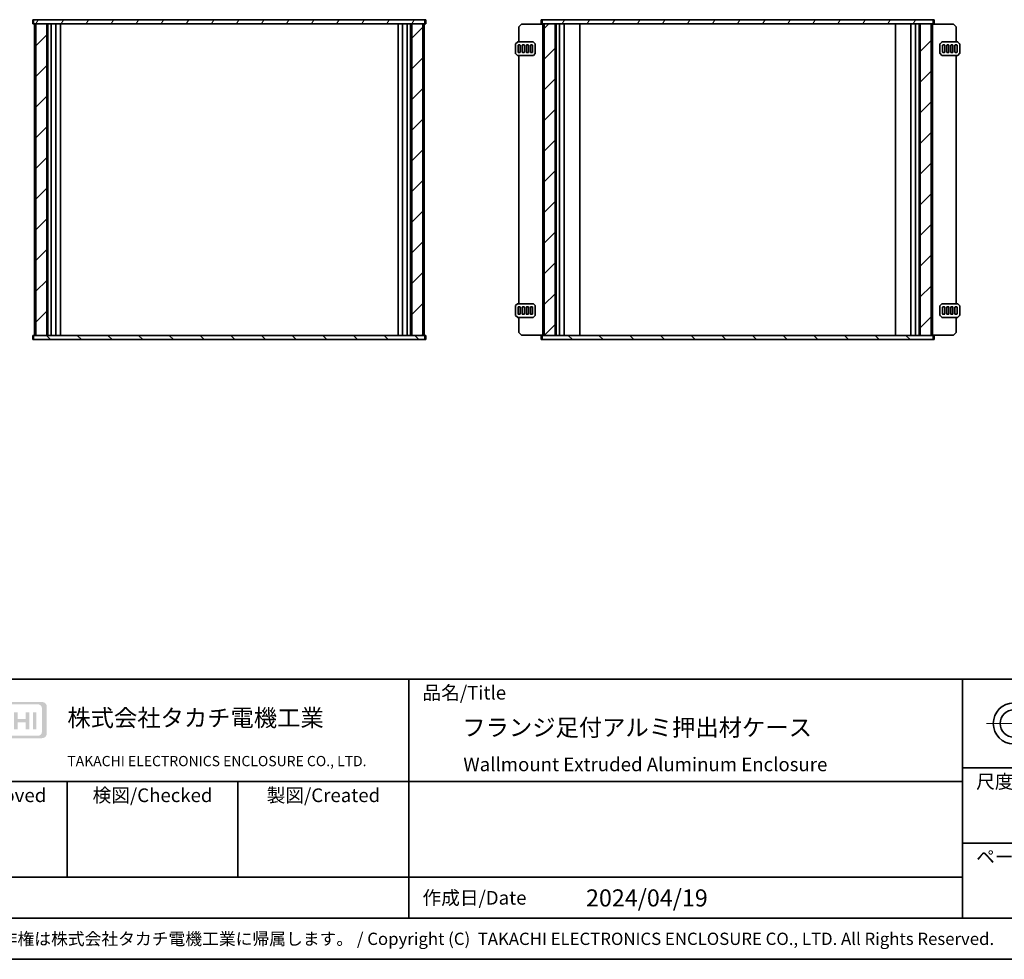
# Model space of a CAD drawing. Units: millimetres. Extents: x 0 to 7482, y 0 to 1405.
# Drawn here: x 2128 to 2848, y 0 to 687 of the extents above; entities that cross this region are included whole.
import ezdxf
from ezdxf.enums import TextEntityAlignment as Align

# ---------------------------------------------------------------- set-up
doc = ezdxf.new("R2010")
doc.units = ezdxf.units.MM
doc.linetypes.add('CHAIN', pattern=[0.3543, 0.2362, -0.0295, 0.0591, -0.0295])
for name, color, linetype, lineweight in [('Border (ISO)', 7, 'Continuous', 35), ('Hatch (ISO)', 1, 'Continuous', 18), ('Title (ISO)', 7, 'Continuous', 35), ('Visible (ISO)', 7, 'Continuous', 35)]:
    doc.layers.add(name, color=color, linetype=linetype, lineweight=lineweight)
doc.styles.add('Note Text (TK)', font='MS PGothic.ttf')
doc.styles.add('文字スタイル40', font='MS PGothic.ttf')
doc.styles.add('文字スタイル67', font='arial.ttf')
pattern_1 = [(45, (915, -40), (-11.22532, 11.22532), [])]
pattern_2 = [(135.0002, (915, -40), (-11.22528, -11.22536), [])]
pattern_3 = [(60, (915, -40), (-13.74815, 7.9375), [])]

# ---------------------------------------------------------------- blocks, each defined once
blk = doc.blocks.new('図面枠 tk図枠')
at = {"layer": 'Border (ISO)'}
blk.add_line((14.5, 8), (405.5, 8), dxfattribs=at)
blk = doc.blocks.new('表題欄 tk表題欄')
at = {"layer": 'Hatch (ISO)'}
h = blk.add_hatch(color=256, dxfattribs=at)
edge = h.paths.add_edge_path(flags=0)
edge.add_arc((95.44, 237.35), 0.596, 270, 360)
edge.add_line((96.04, 237.35), (96.04, 240.76))
edge.add_arc((95.44, 240.76), 0.596, 0, 90)
edge.add_line((95.44, 241.35), (79.01, 241.35))
edge.add_arc((79.01, 240.76), 0.596, 90, 180)
edge.add_line((78.41, 240.76), (78.41, 237.35))
edge.add_arc((79.01, 237.35), 0.596, 180, 270)
edge.add_line((79.01, 236.75), (95.44, 236.75))
edge = h.paths.add_edge_path()
edge.add_line((77.71, 241), (77.71, 237.1))
edge.add_arc((78.41, 237.1), 0.702, 180, 270)
edge.add_line((78.41, 236.4), (96.04, 236.4))
edge.add_arc((96.04, 237.1), 0.702, 270, 360)
edge.add_line((96.74, 237.1), (96.74, 241))
edge.add_arc((96.04, 241), 0.702, 0, 90)
edge.add_line((96.04, 241.71), (78.41, 241.71))
edge.add_arc((78.41, 241), 0.702, 90, 180)
for points in [[(91.96, 240.2), (91.96, 237.71), (92.48, 237.71), (92.48, 238.71), (93.64, 238.71), (93.64, 237.71), (94.16, 237.71), (94.16, 240.2), (93.64, 240.2), (93.64, 239.2), (92.48, 239.2), (92.48, 240.2)], [(94.71, 240.2), (94.71, 237.71), (95.23, 237.71), (95.23, 240.2)]]:
    blk.add_hatch(color=256, dxfattribs=at).paths.add_polyline_path(points)
at = {"layer": 'Title (ISO)'}
for p, q in [((74.71, 245.05), (255.71, 245.05)), ((149.71, 245.05), (149.71, 210.05)), ((230.71, 245.05), (230.71, 210.05)), ((230.71, 232.05), (255.71, 232.05)), ((74.71, 230.05), (230.71, 230.05)), ((99.71, 230.05), (99.71, 216.05)), ((124.71, 230.05), (124.71, 216.05)), ((230.71, 221.05), (255.71, 221.05)), ((74.71, 216.05), (230.71, 216.05)), ((255.71, 210.05), (74.71, 210.05)), ((74.71, 204.05), (255.71, 204.05))]:
    blk.add_line(p, q, dxfattribs=at)
at = {"layer": 'Title (ISO)', "color": 4, "linetype": 'CHAIN', "lineweight": 18, "ltscale": 20.001633}
blk.add_line((252.21, 238.55), (234.21, 238.55), dxfattribs=at)
at = {"layer": 'Title (ISO)'}
for radius in [3, 2]:
    blk.add_circle((238.21, 238.55), radius, dxfattribs=at)
at = {"layer": 'Title (ISO)', "color": 1, "char_height": 2, "line_spacing_factor": 1.5, "style": 'Note Text (TK)'}
for s, insert, attachment_point in [('\\fＭＳ Ｐゴシック|b0|i0;{\\H2.0000;品名/Title}', (151.71, 243.05), 4), ('\\fＭＳ Ｐゴシック|b0|i0;{\\H2.0000;尺度/Scale}', (232.71, 230.05), 4), ('\\fＭＳ Ｐゴシック|b0|i0;{\\H2.0000;承認/Approved}', (87.21, 228.05), 5), ('\\fＭＳ Ｐゴシック|b0|i0;{\\H2.0000;検図/Checked}', (112.21, 228.05), 5), ('\\fＭＳ Ｐゴシック|b0|i0;{\\H2.0000;製図/Created}', (137.21, 228.05), 5), ('\\fＭＳ Ｐゴシック|b0|i0;{\\H2.0000;ページ/Page}', (232.71, 219.05), 4), ('\\fＭＳ Ｐゴシック|b0|i0;{\\H2.0000;作成日/Date}', (151.71, 213.05), 4)]:
    blk.add_mtext(s, dxfattribs=dict(at, insert=insert, attachment_point=attachment_point))
at = {"layer": 'Title (ISO)', "color": 7, "attachment_point": 4, "line_spacing_factor": 1.5, "style": 'Note Text (TK)'}
for s, insert, char_height in [('株式会社タカチ電機工業', (99.74, 239.05), 2.5), ('\\fArial|b0|i0;{\\H1.4986;TAKACHI ELECTRONICS ENCLOSURE CO., LTD.}', (99.74, 233.05), 1.4986), ('\\fMS PGothic|b0|i0;{\\H1.8000;本図面の著作権は株式会社タカチ電機工業に帰属します。 / Copyright (C)\xa0 TAKACHI ELECTRONICS ENCLOSURE CO., LTD. All Rights Reserved.}', (77.71, 207.05), 1.8)]:
    blk.add_mtext(s, dxfattribs=dict(at, insert=insert, char_height=char_height))
at = {"layer": 'Title (ISO)', "color": 7}
for tag, p, height, style in [('<品名>_001', (157.52, 236.72), 2.5, 'Note Text (TK)'), ('<Title>_001', (157.67, 231.57), 2, '文字スタイル67'), ('<型番>_001', (157.42, 219.99), 3, '文字スタイル40'), ('作成日_001', (175.61, 211.78), 2.5, 'Note Text (TK)'), ('<ページ_No.>_001', (237.95, 212.3), 2.5, 'Note Text (TK)'), ('<総ページ数>_001', (246.8, 212.3), 2.5, 'Note Text (TK)')]:
    blk.add_attdef(tag, p, '', height=height, dxfattribs=dict(at, style=style))
at = {"layer": 'Title (ISO)', "color": 7, "style": 'Note Text (TK)'}
for tag, p in [('<尺度>', (243.21, 224.55)), ('<部品サイズ>', (112.21, 213.05))]:
    blk.add_attdef(tag, text='', height=2.5, dxfattribs=at).set_placement(p, align=Align.MIDDLE_CENTER)

msp = doc.modelspace()

# ---------------------------------------------------------------- hatches: boundary and pattern name
at = {"layer": 'Hatch (ISO)'}
h = msp.add_hatch(dxfattribs=at)
h.set_pattern_fill('ANSI31', color=256, scale=127, angle=14.9999778, style=0)
h.set_pattern_definition(pattern_3)
h.paths.add_polyline_path([(2138.0292, 687.2553), (2138.0292, 684.2553), (2424.1292, 684.2553), (2424.1292, 687.2553)])
h = msp.add_hatch(dxfattribs=at)
h.set_pattern_fill('ANSI31', color=256, scale=127, style=0)
h.set_pattern_definition(pattern_1)
h.paths.add_polyline_path([(2147.5837, 456.2553), (2147.5837, 684.2553), (2139.5551, 684.2553), (2139.5551, 456.2553)])
h = msp.add_hatch(dxfattribs=at)
h.set_pattern_fill('ANSI31', color=256, scale=127, style=0)
h.set_pattern_definition(pattern_1)
h.paths.add_polyline_path([(2422.6033, 456.2553), (2422.6033, 684.2553), (2414.5748, 684.2553), (2414.5748, 456.2553)])
h = msp.add_hatch(dxfattribs=at)
h.set_pattern_fill('ANSI31', color=256, scale=127, angle=14.9999778, style=0)
h.set_pattern_definition(pattern_3)
h.paths.add_polyline_path([(2796.028, 684.2553), (2796.028, 687.2553), (2509.928, 687.2553), (2509.928, 684.2553)])
h = msp.add_hatch(dxfattribs=at)
h.set_pattern_fill('ANSI31', color=256, scale=127, style=0)
h.set_pattern_definition(pattern_1)
h.paths.add_polyline_path([(2519.4824, 684.2553), (2511.4539, 684.2553), (2511.4539, 456.2553), (2519.4824, 456.2553)])
h = msp.add_hatch(dxfattribs=at)
h.set_pattern_fill('ANSI31', color=256, scale=127, style=0)
h.set_pattern_definition(pattern_1)
h.paths.add_polyline_path([(2786.4735, 684.2553), (2786.4735, 456.2553), (2794.5021, 456.2553), (2794.5021, 684.2553)])
h = msp.add_hatch(dxfattribs=at)
h.set_pattern_fill('ANSI31', color=256, scale=127, angle=90.0002105, style=0)
h.set_pattern_definition(pattern_2)
h.paths.add_polyline_path([(2424.1292, 453.2553), (2424.1292, 456.2553), (2138.0292, 456.2553), (2138.0292, 453.2553)])
h = msp.add_hatch(dxfattribs=at)
h.set_pattern_fill('ANSI31', color=256, scale=127, angle=90.0002105, style=0)
h.set_pattern_definition(pattern_2)
h.paths.add_polyline_path([(2509.928, 456.2553), (2509.928, 453.2553), (2796.028, 453.2553), (2796.028, 456.2553)])

# ---------------------------------------------------------------- linework, layer by layer
at = {"layer": 'Visible (ISO)'}
for p, q in [((2137.3292, 687.2553), (2137.3292, 684.2553)), ((2137.3292, 687.2553), (2137.8192, 687.2553)), ((2137.3292, 684.2553), (2137.8192, 684.2553)), ((2138.0292, 687.2553), (2137.8192, 687.2553)), ((2138.0292, 684.2553), (2137.8192, 684.2553)), ((2138.0292, 687.2553), (2138.0292, 684.2553)), ((2424.1292, 687.2553), (2138.0292, 687.2553)), ((2138.0292, 684.2553), (2424.1292, 684.2553)), ((2138.5792, 684.2553), (2138.5792, 456.2553)), ((2147.5837, 684.2553), (2139.5551, 684.2553)), ((2139.5551, 684.2553), (2139.5551, 456.2553)), ((2147.5837, 456.2553), (2147.5837, 684.2553)), ((2147.8792, 684.2553), (2147.8792, 456.2553)), ((2148.3792, 684.2553), (2148.3792, 456.2553)), ((2150.8792, 684.2553), (2150.8792, 456.2553)), ((2154.2792, 684.2553), (2154.2792, 456.2553)), ((2157.5792, 684.2553), (2157.5792, 456.2553)), ((2404.5792, 684.2553), (2404.5792, 456.2553)), ((2407.8792, 684.2553), (2407.8792, 456.2553)), ((2411.2792, 684.2553), (2411.2792, 456.2553)), ((2413.7793, 684.2553), (2413.7793, 456.2553)), ((2414.2792, 684.2553), (2414.2792, 456.2553)), ((2422.6033, 684.2553), (2414.5748, 684.2553)), ((2414.5748, 684.2553), (2414.5748, 456.2553)), ((2422.6033, 456.2553), (2422.6033, 684.2553)), ((2423.5792, 684.2553), (2423.5792, 456.2553)), ((2424.1292, 684.2553), (2424.1292, 687.2553)), ((2424.3392, 687.2553), (2424.1292, 687.2553)), ((2424.3392, 684.2553), (2424.1292, 684.2553)), ((2424.3392, 687.2553), (2424.8292, 687.2553)), ((2424.3392, 684.2553), (2424.8292, 684.2553)), ((2424.8292, 687.2553), (2424.8292, 684.2553)), ((2509.228, 687.2553), (2509.718, 687.2553)), ((2509.228, 687.2553), (2509.228, 684.2553)), ((2509.228, 684.2553), (2509.718, 684.2553)), ((2509.928, 687.2553), (2509.718, 687.2553)), ((2509.928, 684.2553), (2509.718, 684.2553)), ((2796.028, 687.2553), (2509.928, 687.2553)), ((2509.928, 687.2553), (2509.928, 684.2553)), ((2509.928, 684.2553), (2796.028, 684.2553)), ((2510.479, 456.2553), (2510.479, 684.2553)), ((2519.4824, 684.2553), (2511.4539, 684.2553)), ((2511.4539, 684.2553), (2511.4539, 456.2553)), ((2519.4824, 456.2553), (2519.4824, 684.2553)), ((2519.779, 456.2553), (2519.779, 684.2553)), ((2520.279, 456.2553), (2520.279, 684.2553)), ((2522.779, 456.2553), (2522.779, 684.2553)), ((2526.178, 456.2553), (2526.178, 684.2553)), ((2537.478, 456.2553), (2537.478, 684.2553)), ((2768.478, 456.2553), (2768.478, 684.2553)), ((2779.778, 456.2553), (2779.778, 684.2553)), ((2783.178, 456.2553), (2783.178, 684.2553)), ((2785.678, 456.2553), (2785.678, 684.2553)), ((2786.178, 456.2553), (2786.178, 684.2553)), ((2786.4735, 684.2553), (2786.4735, 456.2553)), ((2794.5021, 684.2553), (2786.4735, 684.2553)), ((2794.5021, 456.2553), (2794.5021, 684.2553)), ((2795.478, 456.2553), (2795.478, 684.2553)), ((2796.028, 684.2553), (2796.028, 687.2553)), ((2796.238, 687.2553), (2796.028, 687.2553)), ((2796.238, 684.2553), (2796.028, 684.2553)), ((2796.238, 687.2553), (2796.728, 687.2553)), ((2796.238, 684.2553), (2796.728, 684.2553)), ((2796.728, 687.2553), (2796.728, 684.2553)), ((2492.978, 682.0053), (2493.978, 683.0053)), ((2492.978, 682.0053), (2492.978, 671.0052)), ((2494.978, 684.0053), (2493.978, 683.0053)), ((2494.978, 684.0053), (2507.278, 684.0053)), ((2507.278, 684.0053), (2510.479, 684.0053)), ((2795.478, 684.0053), (2798.678, 684.0053)), ((2798.678, 684.0053), (2810.978, 684.0053)), ((2811.978, 683.0053), (2810.978, 684.0053)), ((2811.978, 683.0053), (2812.978, 682.0053)), ((2812.978, 671.0053), (2812.978, 682.0053)), ((2491.8901, 670.9173), (2490.5658, 669.5931)), ((2503.3537, 671.0052), (2492.1022, 671.0052)), ((2504.8901, 669.5931), (2503.5658, 670.9173)), ((2802.3901, 670.9174), (2801.0658, 669.5932)), ((2813.8537, 671.0053), (2802.6022, 671.0053)), ((2815.3901, 669.5932), (2814.0658, 670.9174)), ((2490.478, 669.3809), (2490.478, 668.3324)), ((2490.478, 668.3324), (2490.478, 663.678)), ((2490.478, 663.678), (2490.478, 662.6295)), ((2492.478, 663.5052), (2492.478, 668.5052)), ((2492.728, 668.7552), (2493.728, 668.7552)), ((2493.728, 663.2552), (2492.728, 663.2552)), ((2493.978, 668.5052), (2493.978, 663.5052)), ((2495.478, 663.5052), (2495.478, 668.5052)), ((2495.728, 668.7552), (2496.728, 668.7552)), ((2496.728, 663.2552), (2495.728, 663.2552)), ((2496.978, 668.5052), (2496.978, 663.5052)), ((2498.478, 663.5052), (2498.478, 668.5052)), ((2498.728, 668.7552), (2499.728, 668.7552)), ((2499.728, 663.2552), (2498.728, 663.2552)), ((2499.978, 668.5052), (2499.978, 663.5052)), ((2501.478, 663.5052), (2501.478, 668.5052)), ((2501.728, 668.7552), (2502.728, 668.7552)), ((2502.728, 663.2552), (2501.728, 663.2552)), ((2502.978, 668.5052), (2502.978, 663.5052)), ((2504.978, 668.3324), (2504.978, 669.3809)), ((2504.978, 663.678), (2504.978, 668.3324)), ((2504.978, 662.6295), (2504.978, 663.678)), ((2800.978, 669.381), (2800.978, 668.3325)), ((2800.978, 668.3325), (2800.978, 663.6781)), ((2800.978, 663.6781), (2800.978, 662.6296)), ((2802.978, 663.5053), (2802.978, 668.5053)), ((2803.228, 668.7553), (2804.228, 668.7553)), ((2804.228, 663.2553), (2803.228, 663.2553)), ((2804.478, 668.5053), (2804.478, 663.5053)), ((2805.978, 663.5053), (2805.978, 668.5053)), ((2806.228, 668.7553), (2807.228, 668.7553)), ((2807.228, 663.2553), (2806.228, 663.2553)), ((2807.478, 668.5053), (2807.478, 663.5053)), ((2808.978, 663.5053), (2808.978, 668.5053)), ((2809.228, 668.7553), (2810.228, 668.7553)), ((2810.228, 663.2553), (2809.228, 663.2553)), ((2810.478, 668.5053), (2810.478, 663.5053)), ((2811.978, 663.5053), (2811.978, 668.5053)), ((2812.228, 668.7553), (2813.228, 668.7553)), ((2813.228, 663.2553), (2812.228, 663.2553)), ((2813.478, 668.5053), (2813.478, 663.5053)), ((2815.478, 668.3325), (2815.478, 669.381)), ((2815.478, 663.6781), (2815.478, 668.3325)), ((2815.478, 662.6296), (2815.478, 663.6781)), ((2490.5658, 662.4173), (2491.8901, 661.0931)), ((2492.1022, 661.0052), (2503.3537, 661.0052)), ((2492.978, 661.0052), (2492.978, 479.5052)), ((2503.5658, 661.0931), (2504.8901, 662.4173)), ((2801.0658, 662.4174), (2802.3901, 661.0932)), ((2802.6022, 661.0053), (2813.8537, 661.0053)), ((2812.978, 479.5053), (2812.978, 661.0053)), ((2814.0658, 661.0932), (2815.3901, 662.4174)), ((2490.478, 477.8809), (2490.478, 476.8324)), ((2490.478, 476.8324), (2490.478, 472.178)), ((2491.8901, 479.4173), (2490.5658, 478.0931)), ((2503.3537, 479.5052), (2492.1022, 479.5052)), ((2492.478, 472.0052), (2492.478, 477.0052)), ((2492.728, 477.2552), (2493.728, 477.2552)), ((2493.978, 477.0052), (2493.978, 472.0052)), ((2495.478, 472.0052), (2495.478, 477.0052)), ((2495.728, 477.2552), (2496.728, 477.2552)), ((2496.978, 477.0052), (2496.978, 472.0052)), ((2498.478, 472.0052), (2498.478, 477.0052)), ((2498.728, 477.2552), (2499.728, 477.2552)), ((2499.978, 477.0052), (2499.978, 472.0052)), ((2501.478, 472.0052), (2501.478, 477.0052)), ((2501.728, 477.2552), (2502.728, 477.2552)), ((2502.978, 477.0052), (2502.978, 472.0052)), ((2504.8901, 478.0931), (2503.5658, 479.4173)), ((2504.978, 476.8324), (2504.978, 477.8809)), ((2504.978, 472.178), (2504.978, 476.8324)), ((2800.978, 477.881), (2800.978, 476.8325)), ((2800.978, 476.8325), (2800.978, 472.1781)), ((2802.3901, 479.4174), (2801.0658, 478.0932)), ((2813.8537, 479.5053), (2802.6022, 479.5053)), ((2802.978, 472.0053), (2802.978, 477.0053)), ((2803.228, 477.2553), (2804.228, 477.2553)), ((2804.478, 477.0053), (2804.478, 472.0053)), ((2805.978, 472.0053), (2805.978, 477.0053)), ((2806.228, 477.2553), (2807.228, 477.2553)), ((2807.478, 477.0053), (2807.478, 472.0053)), ((2808.978, 472.0053), (2808.978, 477.0053)), ((2809.228, 477.2553), (2810.228, 477.2553)), ((2810.478, 477.0053), (2810.478, 472.0053)), ((2811.978, 472.0053), (2811.978, 477.0053)), ((2812.228, 477.2553), (2813.228, 477.2553)), ((2813.478, 477.0053), (2813.478, 472.0053)), ((2815.3901, 478.0932), (2814.0658, 479.4174)), ((2815.478, 476.8325), (2815.478, 477.881)), ((2815.478, 472.1781), (2815.478, 476.8325)), ((2490.478, 472.178), (2490.478, 471.1295)), ((2490.5658, 470.9173), (2491.8901, 469.5931)), ((2492.1022, 469.5052), (2503.3537, 469.5052)), ((2493.728, 471.7552), (2492.728, 471.7552)), ((2492.978, 469.5052), (2492.978, 458.5053)), ((2496.728, 471.7552), (2495.728, 471.7552)), ((2499.728, 471.7552), (2498.728, 471.7552)), ((2502.728, 471.7552), (2501.728, 471.7552)), ((2503.5658, 469.5931), (2504.8901, 470.9173)), ((2504.978, 471.1295), (2504.978, 472.178)), ((2800.978, 472.1781), (2800.978, 471.1296)), ((2801.0658, 470.9174), (2802.3901, 469.5932)), ((2802.6022, 469.5053), (2813.8537, 469.5053)), ((2804.228, 471.7553), (2803.228, 471.7553)), ((2807.228, 471.7553), (2806.228, 471.7553)), ((2810.228, 471.7553), (2809.228, 471.7553)), ((2813.228, 471.7553), (2812.228, 471.7553)), ((2812.978, 458.5053), (2812.978, 469.5053)), ((2814.0658, 469.5932), (2815.3901, 470.9174)), ((2815.478, 471.1296), (2815.478, 472.1781)), ((2137.8192, 456.2553), (2137.3292, 456.2553)), ((2137.3292, 453.2553), (2137.3292, 456.2553)), ((2137.8192, 456.2553), (2138.0292, 456.2553)), ((2424.1292, 456.2553), (2138.0292, 456.2553)), ((2138.0292, 456.2553), (2138.0292, 453.2553)), ((2139.5551, 456.2553), (2147.5837, 456.2553)), ((2414.5748, 456.2553), (2422.6033, 456.2553)), ((2424.1292, 453.2553), (2424.1292, 456.2553)), ((2424.1292, 456.2553), (2424.3392, 456.2553)), ((2424.8292, 456.2553), (2424.3392, 456.2553)), ((2424.8292, 453.2553), (2424.8292, 456.2553)), ((2493.978, 457.5053), (2492.978, 458.5053)), ((2493.978, 457.5053), (2494.978, 456.5053)), ((2507.278, 456.5053), (2494.978, 456.5053)), ((2510.479, 456.5053), (2507.278, 456.5053)), ((2509.718, 456.2553), (2509.228, 456.2553)), ((2509.228, 453.2553), (2509.228, 456.2553)), ((2509.718, 456.2553), (2509.928, 456.2553)), ((2509.928, 456.2553), (2509.928, 453.2553)), ((2796.028, 456.2553), (2509.928, 456.2553)), ((2511.4539, 456.2553), (2519.4824, 456.2553)), ((2786.4735, 456.2553), (2794.5021, 456.2553)), ((2798.678, 456.5053), (2795.478, 456.5053)), ((2796.028, 453.2553), (2796.028, 456.2553)), ((2796.028, 456.2553), (2796.238, 456.2553)), ((2796.728, 456.2553), (2796.238, 456.2553)), ((2796.728, 453.2553), (2796.728, 456.2553)), ((2810.978, 456.5053), (2798.678, 456.5053)), ((2810.978, 456.5053), (2811.978, 457.5053)), ((2812.978, 458.5053), (2811.978, 457.5053)), ((2137.8192, 453.2553), (2137.3292, 453.2553)), ((2137.8192, 453.2553), (2138.0292, 453.2553)), ((2138.0292, 453.2553), (2424.1292, 453.2553)), ((2424.1292, 453.2553), (2424.3392, 453.2553)), ((2424.8292, 453.2553), (2424.3392, 453.2553)), ((2509.718, 453.2553), (2509.228, 453.2553)), ((2509.718, 453.2553), (2509.928, 453.2553)), ((2509.928, 453.2553), (2796.028, 453.2553)), ((2796.028, 453.2553), (2796.238, 453.2553)), ((2796.728, 453.2553), (2796.238, 453.2553))]:
    msp.add_line(p, q, dxfattribs=at)
for centre, radius, start, end in [((2492.1022, 670.7052), 0.3, 90, 135), ((2503.3537, 670.7052), 0.3, 45, 90), ((2802.6022, 670.7053), 0.3, 90, 135), ((2813.8537, 670.7053), 0.3, 45, 90), ((2490.778, 669.3809), 0.3, 135, 180), ((2492.728, 668.5052), 0.25, 90, 180), ((2492.728, 663.5052), 0.25, 180, 270), ((2493.728, 668.5052), 0.25, 0, 90), ((2493.728, 663.5052), 0.25, 270, 0), ((2495.728, 668.5052), 0.25, 90, 180), ((2495.728, 663.5052), 0.25, 180, 270), ((2496.728, 668.5052), 0.25, 0, 90), ((2496.728, 663.5052), 0.25, 270, 0), ((2498.728, 668.5052), 0.25, 90, 180), ((2498.728, 663.5052), 0.25, 180, 270), ((2499.728, 668.5052), 0.25, 0, 90), ((2499.728, 663.5052), 0.25, 270, 0), ((2501.728, 668.5052), 0.25, 90, 180), ((2501.728, 663.5052), 0.25, 180, 270), ((2502.728, 668.5052), 0.25, 0, 90), ((2502.728, 663.5052), 0.25, 270, 0), ((2504.678, 669.3809), 0.3, 0, 45), ((2801.278, 669.381), 0.3, 135, 180), ((2803.228, 668.5053), 0.25, 90, 180), ((2803.228, 663.5053), 0.25, 180, 270), ((2804.228, 668.5053), 0.25, 0, 90), ((2804.228, 663.5053), 0.25, 270, 0), ((2806.228, 668.5053), 0.25, 90, 180), ((2806.228, 663.5053), 0.25, 180, 270), ((2807.228, 668.5053), 0.25, 0, 90), ((2807.228, 663.5053), 0.25, 270, 0), ((2809.228, 668.5053), 0.25, 90, 180), ((2809.228, 663.5053), 0.25, 180, 270), ((2810.228, 668.5053), 0.25, 0, 90), ((2810.228, 663.5053), 0.25, 270, 0), ((2812.228, 668.5053), 0.25, 90, 180), ((2812.228, 663.5053), 0.25, 180, 270), ((2813.228, 668.5053), 0.25, 0, 90), ((2813.228, 663.5053), 0.25, 270, 0), ((2815.178, 669.381), 0.3, 0, 45), ((2490.778, 662.6295), 0.3, 180, 225), ((2492.1022, 661.3052), 0.3, 225, 270), ((2503.3537, 661.3052), 0.3, 270, 315), ((2504.678, 662.6295), 0.3, 315, 0), ((2801.278, 662.6296), 0.3, 180, 225), ((2802.6022, 661.3053), 0.3, 225, 270), ((2813.8537, 661.3053), 0.3, 270, 315), ((2815.178, 662.6296), 0.3, 315, 0), ((2490.778, 477.8809), 0.3, 135, 180), ((2492.1022, 479.2052), 0.3, 90, 135), ((2492.728, 477.0052), 0.25, 90, 180), ((2493.728, 477.0052), 0.25, 0, 90), ((2495.728, 477.0052), 0.25, 90, 180), ((2496.728, 477.0052), 0.25, 0, 90), ((2498.728, 477.0052), 0.25, 90, 180), ((2499.728, 477.0052), 0.25, 0, 90), ((2501.728, 477.0052), 0.25, 90, 180), ((2502.728, 477.0052), 0.25, 0, 90), ((2503.3537, 479.2052), 0.3, 45, 90), ((2504.678, 477.8809), 0.3, 0, 45), ((2801.278, 477.881), 0.3, 135, 180), ((2802.6022, 479.2053), 0.3, 90, 135), ((2803.228, 477.0053), 0.25, 90, 180), ((2804.228, 477.0053), 0.25, 0, 90), ((2806.228, 477.0053), 0.25, 90, 180), ((2807.228, 477.0053), 0.25, 0, 90), ((2809.228, 477.0053), 0.25, 90, 180), ((2810.228, 477.0053), 0.25, 0, 90), ((2812.228, 477.0053), 0.25, 90, 180), ((2813.228, 477.0053), 0.25, 0, 90), ((2813.8537, 479.2053), 0.3, 45, 90), ((2815.178, 477.881), 0.3, 0, 45), ((2490.778, 471.1295), 0.3, 180, 225), ((2492.1022, 469.8052), 0.3, 225, 270), ((2492.728, 472.0052), 0.25, 180, 270), ((2493.728, 472.0052), 0.25, 270, 0), ((2495.728, 472.0052), 0.25, 180, 270), ((2496.728, 472.0052), 0.25, 270, 0), ((2498.728, 472.0052), 0.25, 180, 270), ((2499.728, 472.0052), 0.25, 270, 0), ((2501.728, 472.0052), 0.25, 180, 270), ((2502.728, 472.0052), 0.25, 270, 0), ((2503.3537, 469.8052), 0.3, 270, 315), ((2504.678, 471.1295), 0.3, 315, 0), ((2801.278, 471.1296), 0.3, 180, 225), ((2802.6022, 469.8053), 0.3, 225, 270), ((2803.228, 472.0053), 0.25, 180, 270), ((2804.228, 472.0053), 0.25, 270, 0), ((2806.228, 472.0053), 0.25, 180, 270), ((2807.228, 472.0053), 0.25, 270, 0), ((2809.228, 472.0053), 0.25, 180, 270), ((2810.228, 472.0053), 0.25, 270, 0), ((2812.228, 472.0053), 0.25, 180, 270), ((2813.228, 472.0053), 0.25, 270, 0), ((2813.8537, 469.8053), 0.3, 270, 315), ((2815.178, 471.1296), 0.3, 315, 0)]:
    msp.add_arc(centre, radius, start, end, dxfattribs=at)

# ---------------------------------------------------------------- block references
at = {"xscale": 5, "yscale": 5, "zscale": 5}
msp.add_blockref('図面枠 tk図枠', (915, -40), dxfattribs=at)
ref = msp.add_blockref('表題欄 tk表題欄', (1663.9559, -1020.2637), dxfattribs=dict(xscale=5, yscale=5, zscale=5))
ref.add_attrib('<品名>_001', 'フランジ足付アルミ押出材ケース', (2451.5767, 163.3239), dxfattribs={"layer": 'Title (ISO)', "color": 7, "height": 12.5, "style": 'Note Text (TK)'})
ref.add_attrib('作成日_001', '2024/04/19', (2542.081, 38.6435), dxfattribs={"layer": 'Title (ISO)', "color": 7, "height": 12.5, "style": 'Note Text (TK)'})
ref.add_attrib('<Title>_001', 'Wallmount Extruded Aluminum Enclosure', (2452.3295, 137.5819), dxfattribs={"layer": 'Title (ISO)', "color": 7, "height": 10, "style": '文字スタイル67'})

doc.saveas('drawing.dxf')
